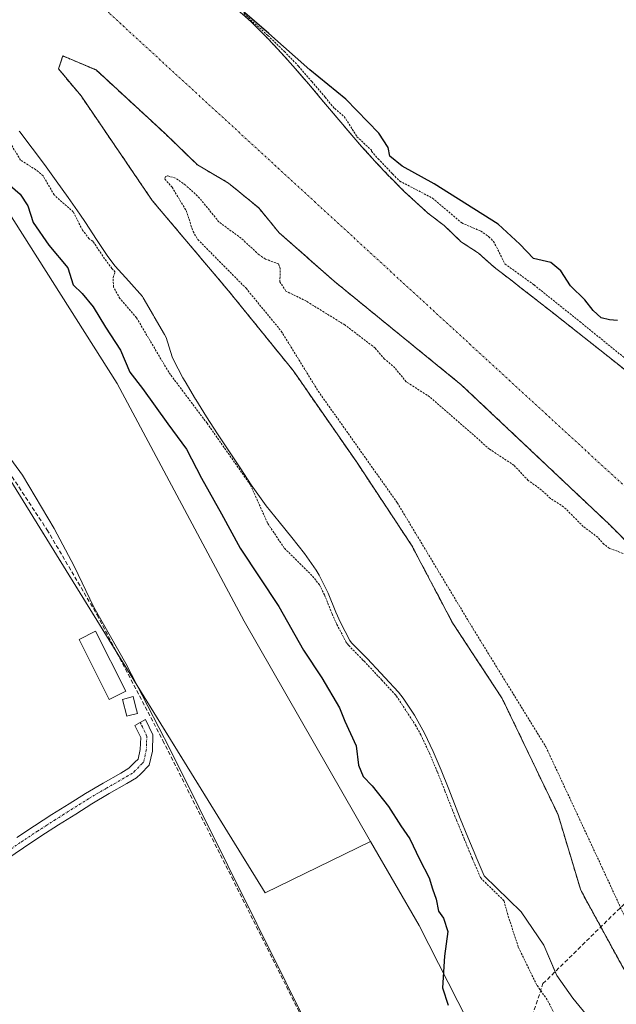
# Model space of a CAD drawing. Units: metres. Extents: x 631710 to 635188, y 4708860 to 4711239.
# Drawn here: x 633849 to 633995, y 4709882 to 4710124 of the extents above; entities that cross this region are included whole.
import ezdxf

# ---------------------------------------------------------------- set-up
doc = ezdxf.new("R2010")
doc.units = ezdxf.units.M
doc.header["$MEASUREMENT"] = 0
for name, pattern in [('TRAZO_Y_PUNTO', [1, 0.5, -0.25, 0, -0.25]), ('TRAZOS', [0.75, 0.5, -0.25]), ('TRAZOSX2', [1.5, 1, -0.5])]:
    doc.linetypes.add(name, pattern=pattern)
for name, color, linetype, lineweight in [('Arbolado forestal', 92, 'TRAZOS', 0), ('Arbolado forestal CxS', 92, 'Continuous', 0), ('Camino', 19, 'Continuous', 0), ('Camino Cxs', 19, 'Continuous', 0), ('Camino eje', 39, 'TRAZO_Y_PUNTO', 13), ('Corriente artificial lineal', 5, 'TRAZOSX2', 13), ('Corriente natural Cxs', 5, 'Continuous', 13), ('Corriente natural eje', 5, 'TRAZO_Y_PUNTO', 0), ('Corriente natural superficial', 5, 'Continuous', 13), ('Cultivos herbáceos CxS', 92, 'Continuous', 0), ('Curva de nivel auxiliar', 36, 'TRAZOS', 0), ('Curva de nivel maestra', 36, 'Continuous', 30), ('Edificación', 1, 'Continuous', 13), ('Edificación Cxs', 1, 'Continuous', 13), ('Edificación ligera', 1, 'Continuous', 0), ('Edificación ligera Cxs', 1, 'Continuous', 0), ('Espacio natural protegido', 2, 'Continuous', 13), ('Espacio natural protegido CxS', 2, 'Continuous', 0), ('Huerta', 92, 'Continuous', 0), ('Huerta CxS', 92, 'Continuous', 0), ('Isla', 19, 'TRAZOSX2', 0), ('Isla Cxs', 19, 'Continuous', 0), ('Matorral', 135, 'Continuous', 0), ('Matorral CxS', 135, 'Continuous', 0), ('Suelo desnudo', 252, 'Continuous', 0), ('Suelo desnudo CxS', 43, 'Continuous', 0)]:
    doc.layers.add(name, color=color, linetype=linetype, lineweight=lineweight)

# ---------------------------------------------------------------- blocks, each defined once
blk = doc.blocks.new('*U161')
at = {"layer": 'Arbolado forestal CxS', "color": 92, "linetype": 'Continuous', "lineweight": 0}
blk.add_polyline3d([(633998.57, 4709887.65, 372.32), (633986.4, 4709909.88, 372.57), (633980.84, 4709928.4, 372.81), (633967.09, 4709956.97, 372.86), (633954.92, 4709975.49, 372.68), (633944.86, 4709994.54, 372.69), (633931.37, 4710014.92, 374.05), (633915.76, 4710037.41, 372.35), (633899.88, 4710056.99, 372.29), (633881.1, 4710079.21, 372.27), (633863.63, 4710104.88, 372.22), (633858.08, 4710111.49, 372.22), (633859.14, 4710114.67, 372.23), (633867.34, 4710111.23, 372.23), (633884.27, 4710095.62, 372.23), (633892.21, 4710087.94, 372.24), (633899.88, 4710083.44, 372.24), (633907.29, 4710077.36, 372.23), (633912.32, 4710071.27, 372.24), (633925.81, 4710059.37, 372.24), (633957.03, 4710033.97, 372.31), (633993.54, 4709999.57, 372.42), (633999.89, 4709993.22, 372.48)], dxfattribs=at)
blk = doc.blocks.new('*U170')
at = {"layer": 'Suelo desnudo CxS', "color": 43, "linetype": 'Continuous', "lineweight": 0}
for points in [[(633901.81, 4710126.26, 373.96), (633905.53, 4710122.93, 374.31), (633906.06, 4710122.42, 374.35), (633909.59, 4710118.88, 373.82), (633913, 4710115.23, 373.84), (633916.32, 4710111.5, 373.62), (633919.59, 4710107.71, 373.33), (633922.82, 4710103.89, 372.68), (633926.05, 4710100.06, 372.51), (633928.34, 4710097.36, 372.52), (633929.29, 4710096.25, 372.56), (633932.57, 4710092.47, 372.51), (633935.91, 4710088.75, 372.81), (633939.35, 4710085.11, 372.97), (633939.5, 4710084.96, 372.94), (633943.04, 4710081.43, 372.57), (633946.7, 4710078.02, 372.25), (633948.85, 4710076.11, 372.28), (633952.81, 4710073.05, 372.36), (633953.1, 4710072.82, 372.37), (633956.68, 4710069.33, 372.4), (633956.89, 4710069.15, 372.4), (633961.08, 4710066.41, 372.31), (633961.32, 4710066.22, 372.31), (633965.05, 4710062.9, 372.53), (633965.57, 4710062.48, 372.54), (633969.54, 4710059.43, 372.56), (633971.48, 4710057.94, 372.45), (633975.29, 4710054.95, 372.48), (633975.41, 4710054.86, 372.47), (633979.35, 4710051.77, 372.65), (633983.28, 4710048.68, 372.9), (633987.21, 4710045.59, 373.01), (633991.13, 4710042.49, 372.99), (633995.05, 4710039.38, 372.79), (633998.96, 4710036.27, 372.87)], [(633992.69, 4709873.34, 372.25), (633984.48, 4709883.4, 372.3), (633980.51, 4709888.95, 372.42), (633977.34, 4709896.36, 372.41), (633971.78, 4709904.56, 372.57), (633962.69, 4709913.41, 372.73), (633960.7, 4709918, 372.79), (633960.6, 4709918.24, 372.8), (633958.69, 4709922.86, 372.92), (633956.8, 4709927.49, 372.82), (633955.79, 4709929.97, 372.74), (633953.96, 4709934.64, 372.73), (633952.1, 4709939.3, 372.57), (633950.15, 4709943.92, 372.5), (633948.01, 4709948.45, 372.48), (633945.6, 4709952.83, 372.5), (633942.81, 4709957.02, 372.51), (633941.65, 4709958.46, 372.55), (633938.26, 4709962.12, 372.54), (633937.32, 4709963.13, 372.48), (633933.9, 4709966.78, 372.52), (633933.61, 4709967.08, 372.52), (633930.1, 4709970.63, 372.58), (633929.69, 4709971.15, 372.58), (633927.37, 4709975.59, 372.55), (633926.23, 4709978.11, 372.47), (633924.36, 4709982.76, 372.51), (633922.16, 4709987.24, 372.48), (633921.42, 4709988.42, 372.47), (633918.56, 4709992.51, 372.45), (633915.46, 4709996.44, 372.45), (633912.27, 4710000.31, 372.48), (633909.15, 4710004.21, 372.46), (633906.22, 4710008.26, 372.7), (633905.47, 4710009.38, 372.85), (633902.69, 4710013.53, 373.38), (633899.93, 4710017.69, 373.61), (633897.18, 4710021.87, 373.39), (633894.47, 4710026.08, 372.83), (633891.81, 4710030.31, 372.33), (633891.74, 4710030.43, 372.32), (633889.18, 4710034.73, 372.35), (633888.67, 4710035.62, 372.34), (633886.36, 4710040.05, 372.27), (633886.04, 4710040.8, 372.3), (633884.53, 4710045.57, 372.29), (633884.12, 4710046.29, 372.29), (633881.62, 4710050.62, 372.4), (633881.41, 4710050.98, 372.42), (633878.9, 4710055.3, 372.37), (633878.69, 4710055.6, 372.36), (633875.34, 4710059.37, 372.36), (633872.02, 4710063.1, 372.66), (633870.22, 4710065.44, 372.77), (633867.46, 4710069.62, 372.9), (633864.73, 4710073.81, 372.65), (633863.33, 4710075.82, 372.6), (633860.45, 4710079.91, 372.44), (633857.55, 4710083.98, 372.26), (633854.62, 4710088.02, 372.29), (633851.63, 4710092.04, 372.23), (633848.59, 4710096.01, 372.27), (633848.45, 4710096.18, 372.27)], [(633999.89, 4709993.22, 372.48), (633993.54, 4709999.57, 372.42), (633957.03, 4710033.97, 372.31), (633925.81, 4710059.37, 372.24), (633912.32, 4710071.27, 372.24), (633907.29, 4710077.36, 372.23), (633899.88, 4710083.44, 372.24), (633892.21, 4710087.94, 372.24), (633884.27, 4710095.62, 372.23), (633867.34, 4710111.23, 372.23), (633859.14, 4710114.67, 372.23), (633858.08, 4710111.49, 372.22), (633863.63, 4710104.88, 372.22), (633881.1, 4710079.21, 372.27), (633899.88, 4710056.99, 372.29), (633915.76, 4710037.41, 372.35), (633931.37, 4710014.92, 374.05), (633944.86, 4709994.54, 372.69), (633954.92, 4709975.49, 372.68), (633967.09, 4709956.97, 372.86), (633980.84, 4709928.4, 372.81), (633986.4, 4709909.88, 372.57), (633998.57, 4709887.65, 372.32)]]:
    blk.add_polyline3d(points, dxfattribs=at)
blk = doc.blocks.new('*U173')
at = {"layer": 'Corriente natural Cxs', "color": 5, "linetype": 'Continuous', "lineweight": 13}
for points in [[(633992.69, 4709873.34, 372.25), (633984.48, 4709883.4, 372.3), (633980.51, 4709888.95, 372.42), (633977.34, 4709896.36, 372.41), (633971.78, 4709904.56, 372.57), (633962.69, 4709913.41, 372.73), (633960.7, 4709918, 372.79), (633960.6, 4709918.24, 372.8), (633958.69, 4709922.86, 372.92), (633956.8, 4709927.49, 372.82), (633955.79, 4709929.97, 372.74), (633953.96, 4709934.64, 372.73), (633952.1, 4709939.3, 372.57), (633950.15, 4709943.92, 372.5), (633948.01, 4709948.45, 372.48), (633945.6, 4709952.83, 372.5), (633942.81, 4709957.02, 372.51), (633941.65, 4709958.46, 372.55), (633938.26, 4709962.12, 372.54), (633937.32, 4709963.13, 372.48), (633933.9, 4709966.78, 372.52), (633933.61, 4709967.08, 372.52), (633930.1, 4709970.63, 372.58), (633929.69, 4709971.15, 372.58), (633927.37, 4709975.59, 372.55), (633926.23, 4709978.11, 372.47), (633924.36, 4709982.76, 372.51), (633922.16, 4709987.24, 372.48), (633921.42, 4709988.42, 372.47), (633918.56, 4709992.51, 372.45), (633915.46, 4709996.44, 372.45), (633912.27, 4710000.31, 372.48), (633909.15, 4710004.21, 372.46), (633906.22, 4710008.26, 372.7), (633905.47, 4710009.38, 372.85), (633902.69, 4710013.53, 373.38), (633899.93, 4710017.69, 373.61), (633897.18, 4710021.87, 373.39), (633894.47, 4710026.08, 372.83), (633891.81, 4710030.31, 372.33), (633891.74, 4710030.43, 372.32), (633889.18, 4710034.73, 372.35), (633888.67, 4710035.62, 372.34), (633886.36, 4710040.05, 372.27), (633886.04, 4710040.8, 372.3), (633884.53, 4710045.57, 372.29), (633884.12, 4710046.29, 372.29), (633881.62, 4710050.62, 372.4), (633881.41, 4710050.98, 372.42), (633878.9, 4710055.3, 372.37), (633878.69, 4710055.6, 372.36), (633875.34, 4710059.37, 372.36), (633872.02, 4710063.1, 372.66), (633870.22, 4710065.44, 372.77), (633867.46, 4710069.62, 372.9), (633864.73, 4710073.81, 372.65), (633863.33, 4710075.82, 372.6), (633860.45, 4710079.91, 372.44), (633857.55, 4710083.98, 372.26), (633854.62, 4710088.02, 372.29), (633851.63, 4710092.04, 372.23), (633848.59, 4710096.01, 372.27), (633848.45, 4710096.18, 372.27)], [(633901.81, 4710126.26, 373.96), (633905.53, 4710122.93, 374.31), (633906.06, 4710122.42, 374.35), (633909.59, 4710118.88, 373.82), (633913, 4710115.23, 373.84), (633916.32, 4710111.5, 373.62), (633919.59, 4710107.71, 373.33), (633922.82, 4710103.89, 372.68), (633926.05, 4710100.06, 372.51), (633929.29, 4710096.25, 372.56), (633932.57, 4710092.47, 372.51), (633935.91, 4710088.75, 372.81), (633939.35, 4710085.11, 372.97), (633939.5, 4710084.96, 372.94), (633943.04, 4710081.43, 372.57), (633946.7, 4710078.02, 372.25), (633948.85, 4710076.11, 372.28), (633952.81, 4710073.05, 372.36), (633953.1, 4710072.82, 372.37), (633956.68, 4710069.33, 372.4), (633956.89, 4710069.15, 372.4), (633961.08, 4710066.41, 372.31), (633961.32, 4710066.22, 372.31), (633965.05, 4710062.9, 372.53), (633965.57, 4710062.48, 372.54), (633969.54, 4710059.43, 372.56), (633971.48, 4710057.94, 372.45), (633975.41, 4710054.86, 372.47), (633979.35, 4710051.77, 372.65), (633983.28, 4710048.68, 372.9), (633987.21, 4710045.59, 373.01), (633991.13, 4710042.49, 372.99), (633995.05, 4710039.38, 372.79), (633998.96, 4710036.27, 372.87)], [(633999.89, 4709993.22, 372.48), (633993.54, 4709999.57, 372.42), (633957.03, 4710033.97, 372.31), (633925.81, 4710059.37, 372.24), (633912.32, 4710071.27, 372.24), (633907.29, 4710077.36, 372.23), (633899.88, 4710083.44, 372.24), (633892.21, 4710087.94, 372.24), (633884.27, 4710095.62, 372.23), (633867.34, 4710111.23, 372.23), (633859.14, 4710114.67, 372.23), (633858.08, 4710111.49, 372.22), (633863.63, 4710104.88, 372.22), (633881.1, 4710079.21, 372.27), (633899.88, 4710056.99, 372.29), (633915.76, 4710037.41, 372.35), (633931.37, 4710014.92, 374.05), (633944.86, 4709994.54, 372.69), (633954.92, 4709975.49, 372.68), (633967.09, 4709956.97, 372.86), (633980.84, 4709928.4, 372.81), (633986.4, 4709909.88, 372.57), (633998.57, 4709887.65, 372.32)]]:
    blk.add_polyline3d(points, dxfattribs=at)

msp = doc.modelspace()

# ---------------------------------------------------------------- linework, layer by layer
at = {"layer": 'Arbolado forestal', "color": 92, "linetype": 'TRAZOS', "lineweight": 0}
for points in [[(633998.96, 4710036.27, 372.87), (633995.05, 4710039.38, 372.79), (633991.13, 4710042.49, 372.99), (633987.21, 4710045.59, 373.01), (633983.28, 4710048.68, 372.9), (633979.35, 4710051.77, 372.65), (633975.41, 4710054.86, 372.47), (633975.29, 4710054.95, 372.48), (633971.48, 4710057.94, 372.45), (633969.54, 4710059.43, 372.56), (633965.57, 4710062.48, 372.54), (633965.05, 4710062.9, 372.53), (633961.32, 4710066.22, 372.31), (633961.08, 4710066.41, 372.31), (633956.89, 4710069.15, 372.4), (633956.68, 4710069.33, 372.4), (633953.1, 4710072.82, 372.37), (633952.81, 4710073.05, 372.36), (633948.85, 4710076.11, 372.28), (633946.7, 4710078.02, 372.25), (633943.04, 4710081.43, 372.57), (633939.5, 4710084.96, 372.94), (633939.35, 4710085.11, 372.97), (633935.91, 4710088.75, 372.81), (633932.57, 4710092.47, 372.51), (633929.29, 4710096.25, 372.56), (633928.34, 4710097.36, 372.52), (633926.05, 4710100.06, 372.51), (633922.82, 4710103.89, 372.68), (633919.59, 4710107.71, 373.33), (633916.32, 4710111.5, 373.62), (633913, 4710115.23, 373.84), (633909.59, 4710118.88, 373.82), (633906.06, 4710122.42, 374.35), (633905.53, 4710122.93, 374.31), (633901.81, 4710126.26, 373.96)], [(633998.57, 4709887.65, 372.32), (633991.34, 4709900.85, 372.38), (633986.4, 4709909.88, 372.57), (633980.84, 4709928.4, 372.81), (633967.09, 4709956.97, 372.86), (633954.92, 4709975.49, 372.68), (633944.86, 4709994.54, 372.69), (633931.37, 4710014.92, 374.05), (633915.76, 4710037.41, 372.35), (633899.88, 4710056.99, 372.29), (633881.1, 4710079.21, 372.27), (633863.63, 4710104.88, 372.22), (633858.08, 4710111.49, 372.22), (633859.14, 4710114.67, 372.23), (633867.34, 4710111.23, 372.23), (633884.27, 4710095.62, 372.23), (633892.21, 4710087.94, 372.24), (633899.88, 4710083.44, 372.24), (633907.29, 4710077.36, 372.23), (633912.32, 4710071.27, 372.24), (633925.81, 4710059.37, 372.24), (633957.03, 4710033.97, 372.31), (633993.54, 4709999.57, 372.42), (633999.89, 4709993.22, 372.48)]]:
    msp.add_polyline3d(points, dxfattribs=at)
at = {"layer": 'Arbolado forestal CxS', "color": 92, "linetype": 'Continuous', "lineweight": 0}
msp.add_polyline3d([(633998.96, 4710036.27, 372.87), (633995.05, 4710039.38, 372.79), (633991.13, 4710042.49, 372.99), (633987.21, 4710045.59, 373.01), (633983.28, 4710048.68, 372.9), (633979.35, 4710051.77, 372.65), (633975.41, 4710054.86, 372.47), (633975.29, 4710054.95, 372.48), (633971.48, 4710057.94, 372.45), (633969.54, 4710059.43, 372.56), (633965.57, 4710062.48, 372.54), (633965.05, 4710062.9, 372.53), (633961.32, 4710066.22, 372.31), (633961.08, 4710066.41, 372.31), (633956.89, 4710069.15, 372.4), (633956.68, 4710069.33, 372.4), (633953.1, 4710072.82, 372.37), (633952.81, 4710073.05, 372.36), (633948.85, 4710076.11, 372.28), (633946.7, 4710078.02, 372.25), (633943.04, 4710081.43, 372.57), (633939.5, 4710084.96, 372.94), (633939.35, 4710085.11, 372.97), (633935.91, 4710088.75, 372.81), (633932.57, 4710092.47, 372.51), (633929.29, 4710096.25, 372.56), (633928.34, 4710097.36, 372.52), (633926.05, 4710100.06, 372.51), (633922.82, 4710103.89, 372.68), (633919.59, 4710107.71, 373.33), (633916.32, 4710111.5, 373.62), (633913, 4710115.23, 373.84), (633909.59, 4710118.88, 373.82), (633906.06, 4710122.42, 374.35), (633905.53, 4710122.93, 374.31), (633901.81, 4710126.26, 373.96)], dxfattribs=at)
at = {"layer": 'Camino', "color": 19, "linetype": 'Continuous', "lineweight": 0}
msp.add_polyline3d([(633847.84, 4709922.79, 377.94), (633852.16, 4709925.66, 377.97), (633856.48, 4709928.43, 378.07), (633860.71, 4709931.1, 377.99), (633864.72, 4709933.61, 378.01), (633869.04, 4709936.17, 377.98), (633873.39, 4709938.64, 377.98), (633875.38, 4709939.82, 377.99), (633876.82, 4709941.27, 377.98), (633877.63, 4709942.07, 377.99), (633878.18, 4709944.43, 377.99), (633878.28, 4709947.38, 377.95), (633876.83, 4709950.34, 377.9), (633879.47, 4709951.77, 377.9), (633881.3, 4709948.02, 378.02), (633881.16, 4709944.03, 378.12), (633880.37, 4709940.55, 378.04), (633878.29, 4709938.46, 378.02), (633877.24, 4709937.42, 378.02), (633874.89, 4709936.04, 378), (633870.54, 4709933.57, 378.03), (633866.28, 4709931.05, 378.02), (633862.31, 4709928.56, 378.01), (633858.1, 4709925.89, 377.98), (633853.76, 4709923.12, 377.99), (633849.52, 4709920.31, 377.95), (633845.39, 4709917.49, 377.93)], dxfattribs=at)
at = {"layer": 'Camino Cxs', "color": 19, "linetype": 'Continuous', "lineweight": 0}
msp.add_polyline3d([(633847.84, 4709922.79, 377.94), (633852.16, 4709925.66, 377.97), (633856.48, 4709928.43, 378.07), (633860.71, 4709931.1, 377.99), (633864.72, 4709933.61, 378.01), (633869.04, 4709936.17, 377.98), (633873.39, 4709938.64, 377.98), (633875.38, 4709939.82, 377.99), (633876.82, 4709941.27, 377.98), (633877.63, 4709942.07, 377.99), (633878.18, 4709944.43, 377.99), (633878.28, 4709947.38, 377.95), (633876.83, 4709950.34, 377.9), (633879.47, 4709951.77, 377.9), (633881.3, 4709948.02, 378.02), (633881.16, 4709944.03, 378.12), (633880.37, 4709940.55, 378.04), (633878.29, 4709938.46, 378.02), (633877.24, 4709937.42, 378.02), (633874.89, 4709936.04, 378), (633870.54, 4709933.57, 378.03), (633866.28, 4709931.05, 378.02), (633862.31, 4709928.56, 378.01), (633858.1, 4709925.89, 377.98), (633853.76, 4709923.12, 377.99), (633849.52, 4709920.31, 377.95), (633845.39, 4709917.49, 377.93)], dxfattribs=at)
at = {"layer": 'Camino eje', "color": 39, "linetype": 'TRAZO_Y_PUNTO', "lineweight": 13}
msp.add_polyline3d([(633878.15, 4709951.05, 377.91), (633878.56, 4709950.22, 377.92), (633879.79, 4709947.7, 377.99), (633879.72, 4709945.71, 378.02), (633879.67, 4709944.23, 378.05), (633879.4, 4709943.05, 378.05), (633879, 4709941.31, 378.03), (633878.6, 4709940.91, 378.02), (633876.84, 4709939.14, 378.02), (633876.31, 4709938.62, 378.03), (633875.14, 4709937.93, 378.01), (633874.14, 4709937.34, 378), (633869.79, 4709934.87, 378), (633865.5, 4709932.33, 378.02), (633863.5, 4709931.08, 378), (633861.51, 4709929.83, 378), (633859.41, 4709928.5, 378.04), (633857.29, 4709927.16, 378.02), (633855.19, 4709925.81, 377.98), (633852.96, 4709924.39, 378), (633848.68, 4709921.55, 377.96), (633844.55, 4709918.73, 377.92)], dxfattribs=at)
at = {"layer": 'Corriente artificial lineal', "color": 5, "linetype": 'TRAZOSX2', "lineweight": 13}
for points in [[(633845.86, 4710012.62, 377.93), (633855.26, 4709998.38, 377.85), (633867.57, 4709977.48, 377.92), (633883.71, 4709946.65, 377.93), (633900.64, 4709913.05, 377.95), (633919.03, 4709876.4, 378.12), (633937.15, 4709840.02, 378.2), (633945.88, 4709821.64, 378.61), (633946.86, 4709820.02, 378.79)], [(633951.16, 4709812.84, 377.32), (633961.81, 4709840.6, 377.56), (633977.13, 4709886.93, 372.57), (634052.82, 4709961.08, 372.75)]]:
    msp.add_polyline3d(points, dxfattribs=at)
at = {"layer": 'Corriente natural eje', "color": 5, "linetype": 'TRAZO_Y_PUNTO', "lineweight": 0}
msp.add_polyline3d([(633628, 4710343.97, 372.42), (633802.41, 4710213.71, 372.19), (633870.66, 4710125.08, 372.23), (633999.01, 4710007.38, 372.42), (634035.38, 4709975.74, 372.75), (634052.82, 4709961.08, 372.75)], dxfattribs=at)
at = {"layer": 'Corriente natural superficial', "color": 5, "linetype": 'Continuous', "lineweight": 13}
for points in [[(633901.81, 4710126.26, 373.96), (633905.53, 4710122.93, 374.31), (633906.06, 4710122.42, 374.35), (633909.59, 4710118.88, 373.82), (633913, 4710115.23, 373.84), (633916.32, 4710111.5, 373.62), (633919.59, 4710107.71, 373.33), (633922.82, 4710103.89, 372.68), (633926.05, 4710100.06, 372.51), (633929.29, 4710096.25, 372.56), (633932.57, 4710092.47, 372.51), (633935.91, 4710088.75, 372.81), (633939.35, 4710085.11, 372.97), (633939.5, 4710084.96, 372.94), (633943.04, 4710081.43, 372.57), (633946.7, 4710078.02, 372.25), (633948.85, 4710076.11, 372.28), (633952.81, 4710073.05, 372.36), (633953.1, 4710072.82, 372.37), (633956.68, 4710069.33, 372.4), (633956.89, 4710069.15, 372.4), (633961.08, 4710066.41, 372.31), (633961.32, 4710066.22, 372.31), (633965.05, 4710062.9, 372.53), (633965.57, 4710062.48, 372.54), (633969.54, 4710059.43, 372.56), (633971.48, 4710057.94, 372.45), (633975.41, 4710054.86, 372.47), (633979.35, 4710051.77, 372.65), (633983.28, 4710048.68, 372.9), (633987.21, 4710045.59, 373.01), (633991.13, 4710042.49, 372.99), (633995.05, 4710039.38, 372.79), (633998.96, 4710036.27, 372.87)], [(633998.57, 4709887.65, 372.32), (633986.4, 4709909.88, 372.57), (633980.84, 4709928.4, 372.81), (633967.09, 4709956.97, 372.86), (633954.92, 4709975.49, 372.68), (633944.86, 4709994.54, 372.69), (633931.37, 4710014.92, 374.05), (633915.76, 4710037.41, 372.35), (633899.88, 4710056.99, 372.29), (633881.1, 4710079.21, 372.27), (633863.63, 4710104.88, 372.22), (633858.08, 4710111.49, 372.22), (633859.14, 4710114.67, 372.23), (633867.34, 4710111.23, 372.23), (633884.27, 4710095.62, 372.23), (633892.21, 4710087.94, 372.24), (633899.88, 4710083.44, 372.24), (633907.29, 4710077.36, 372.23), (633912.32, 4710071.27, 372.24), (633925.81, 4710059.37, 372.24), (633957.03, 4710033.97, 372.31), (633993.54, 4709999.57, 372.42), (633999.89, 4709993.22, 372.48)], [(633992.68, 4709873.34, 372.25), (633984.48, 4709883.4, 372.3), (633980.51, 4709888.95, 372.42), (633977.34, 4709896.36, 372.41), (633971.78, 4709904.56, 372.57), (633962.69, 4709913.41, 372.73), (633960.7, 4709918, 372.79), (633960.6, 4709918.24, 372.8), (633958.69, 4709922.86, 372.92), (633956.8, 4709927.49, 372.82), (633955.79, 4709929.97, 372.74), (633953.96, 4709934.64, 372.73), (633952.1, 4709939.3, 372.57), (633950.15, 4709943.92, 372.5), (633948.01, 4709948.45, 372.48), (633945.6, 4709952.83, 372.5), (633942.81, 4709957.02, 372.51), (633941.65, 4709958.46, 372.55), (633938.26, 4709962.12, 372.54), (633937.32, 4709963.13, 372.48), (633933.9, 4709966.78, 372.52), (633933.61, 4709967.08, 372.52), (633930.1, 4709970.63, 372.58), (633929.69, 4709971.15, 372.58), (633927.37, 4709975.59, 372.55), (633926.23, 4709978.11, 372.47), (633924.36, 4709982.76, 372.51), (633922.16, 4709987.24, 372.48), (633921.42, 4709988.42, 372.47), (633918.56, 4709992.51, 372.45), (633915.46, 4709996.44, 372.45), (633912.27, 4710000.31, 372.48), (633909.15, 4710004.21, 372.46), (633906.22, 4710008.26, 372.7), (633905.47, 4710009.38, 372.85), (633902.69, 4710013.53, 373.38), (633899.93, 4710017.69, 373.61), (633897.18, 4710021.87, 373.39), (633894.47, 4710026.08, 372.83), (633891.81, 4710030.31, 372.33), (633891.74, 4710030.43, 372.32), (633889.18, 4710034.73, 372.35), (633888.67, 4710035.62, 372.34), (633886.36, 4710040.05, 372.27), (633886.04, 4710040.8, 372.3), (633884.53, 4710045.57, 372.29), (633884.12, 4710046.29, 372.29), (633881.62, 4710050.62, 372.4), (633881.41, 4710050.98, 372.42), (633878.9, 4710055.3, 372.37), (633878.69, 4710055.6, 372.36), (633875.34, 4710059.37, 372.36), (633872.02, 4710063.1, 372.66), (633870.22, 4710065.44, 372.77), (633867.46, 4710069.62, 372.9), (633864.73, 4710073.81, 372.65), (633863.33, 4710075.82, 372.6), (633860.45, 4710079.91, 372.44), (633857.55, 4710083.98, 372.26), (633854.62, 4710088.02, 372.29), (633851.63, 4710092.04, 372.23), (633848.59, 4710096.01, 372.27), (633848.45, 4710096.18, 372.27)]]:
    msp.add_polyline3d(points, dxfattribs=at)
at = {"layer": 'Cultivos herbáceos CxS', "color": 92, "linetype": 'Continuous', "lineweight": 0}
msp.add_polyline3d([(633934.79, 4709921.86, 377.1), (633908.89, 4709909.26, 377.86), (633845.34, 4710012.06, 377.93), (633810.76, 4710067.2, 377.66), (633769.64, 4710105.51, 377.57), (633758.43, 4710116.73, 377.59), (633755.58, 4710123.36, 377.17), (633754.13, 4710122.04, 377.39), (633700.88, 4710170.88, 377.02), (633649.12, 4710224.15, 376.98), (633660.95, 4710247.83, 376.26), (633671.01, 4710263.64, 376.11), (633723.04, 4710216.1, 376.15), (633765.05, 4710178.08, 376.57), (633795.81, 4710153.56, 375.01), (633826.09, 4710107.15, 376.66), (633841.2, 4710083.43, 376.6), (633872.51, 4710034.29, 376.65), (633903.69, 4709975.88, 377.5), (633934.79, 4709921.86, 377.1)], close=True, dxfattribs=at)
for points in [[(633671.01, 4710263.64, 376.11), (633660.95, 4710247.83, 376.26), (633649.12, 4710224.15, 376.98), (633700.88, 4710170.88, 377.02), (633754.13, 4710122.04, 377.39), (633755.58, 4710123.36, 377.17), (633758.41, 4710116.76, 377.59), (633758.42, 4710116.73, 377.59), (633769.64, 4710105.51, 377.57), (633776.59, 4710099.04, 377.65), (633810.76, 4710067.2, 377.66), (633833.22, 4710031.39, 377.94), (633843.63, 4710014.79, 377.93), (633844.43, 4710013.51, 377.93), (633845.23, 4710012.24, 377.93), (633845.34, 4710012.06, 377.93), (633872.29, 4709968.46, 377.9), (633908.88, 4709909.26, 377.86), (633934.79, 4709921.86, 377.1)], [(633671.01, 4710263.64, 376.11), (633723.04, 4710216.1, 376.15), (633765.05, 4710178.08, 376.57), (633795.81, 4710153.56, 375.01), (633826.08, 4710107.15, 376.66), (633841.2, 4710083.43, 376.6), (633872.51, 4710034.29, 376.65), (633903.69, 4709975.88, 377.5), (633934.79, 4709921.86, 377.1)]]:
    msp.add_polyline3d(points, dxfattribs=at)
at = {"layer": 'Curva de nivel auxiliar', "color": 36, "linetype": 'TRAZOS', "lineweight": 0}
for points in [[(633903.6, 4710125.09, 372.5), (633909.56, 4710119.67, 372.5), (633913.59, 4710115.76, 372.5), (633917.07, 4710112.17, 372.5), (633917.07, 4710112.16, 372.5), (633917.08, 4710112.15, 372.5), (633920.35, 4710108.36, 372.5), (633920.35, 4710108.36, 372.5), (633923.58, 4710104.54, 372.5), (633925.9, 4710101.79, 372.5), (633925.96, 4710101.76, 372.5), (633928.28, 4710099.83, 372.5), (633931.43, 4710094.85, 372.5), (633934.97, 4710091.53, 372.5), (633935, 4710091.26, 372.5), (633936.65, 4710089.43, 372.5), (633940.07, 4710085.81, 372.5), (633940.21, 4710085.67, 372.5), (633941.93, 4710083.95, 372.5), (633949.98, 4710079.77, 372.5), (633957.16, 4710073.67, 372.5), (633961.83, 4710071.68, 372.5), (633963.84, 4710070.27, 372.5), (633964.96, 4710069.13, 372.5), (633965.7, 4710067.77, 372.5), (633967.79, 4710063.62, 372.5), (633974.93, 4710058.46, 372.5), (633986.18, 4710049.46, 372.5), (633997.42, 4710040.33, 372.5)], [(633985.69, 4709868.26, 372.5), (633978.16, 4709882.97, 372.5), (633975.62, 4709886.58, 372.5), (633971.07, 4709895.89, 372.5), (633968.46, 4709903.89, 372.5), (633967.55, 4709907.29, 372.5), (633961.99, 4709912.69, 372.5), (633961.91, 4709912.79, 372.5), (633961.83, 4709912.9, 372.5), (633961.77, 4709913.01, 372.5), (633959.78, 4709917.6, 372.5), (633959.78, 4709917.62, 372.5), (633959.68, 4709917.86, 372.5), (633957.77, 4709922.48, 372.5), (633955.9, 4709927.06, 372.5), (633955.87, 4709927.11, 372.5), (633955.86, 4709927.14, 372.5), (633954.86, 4709929.59, 372.5), (633954.86, 4709929.61, 372.5), (633953.03, 4709934.27, 372.5), (633951.17, 4709938.92, 372.5), (633949.24, 4709943.51, 372.5), (633947.12, 4709948, 372.5), (633945.89, 4709950.23, 372.5), (633941.11, 4709957.53, 372.5), (633940.89, 4709957.81, 372.5), (633937.53, 4709961.44, 372.5), (633936.59, 4709962.45, 372.5), (633933.18, 4709966.09, 372.5), (633932.89, 4709966.38, 372.5), (633929.39, 4709969.93, 372.5), (633929.35, 4709969.97, 372.5), (633929.31, 4709970.01, 372.5), (633928.9, 4709970.53, 372.5), (633928.85, 4709970.61, 372.5), (633928.8, 4709970.69, 372.5), (633926.48, 4709975.13, 372.5), (633926.47, 4709975.16, 372.5), (633926.46, 4709975.18, 372.5), (633925.32, 4709977.7, 372.5), (633925.3, 4709977.74, 372.5), (633923.45, 4709982.35, 372.5), (633922.23, 4709984.82, 372.5), (633920.34, 4709987.13, 372.5), (633913.54, 4709993.87, 372.5), (633909.45, 4710000.01, 372.5), (633905.25, 4710009.36, 372.5), (633894.59, 4710024.49, 372.5), (633885.17, 4710037.02, 372.5), (633877.25, 4710050.41, 372.5), (633873.2, 4710055.14, 372.5), (633871.61, 4710057.92, 372.5), (633871.51, 4710060.28, 372.5), (633872, 4710061.61, 372.5), (633871.27, 4710062.44, 372.5), (633871.27, 4710062.44, 372.5), (633871.23, 4710062.49, 372.5), (633869.43, 4710064.83, 372.5), (633869.41, 4710064.85, 372.5), (633869.39, 4710064.89, 372.5), (633866.63, 4710069.07, 372.5), (633866.62, 4710069.07, 372.5), (633866.53, 4710069.22, 372.5), (633865.61, 4710069.79, 372.5), (633864.02, 4710071.88, 372.5), (633861.71, 4710076.38, 372.5), (633857.01, 4710080.57, 372.5), (633854.3, 4710085.23, 372.5), (633852.53, 4710086.74, 372.5), (633848.78, 4710089.07, 372.5), (633846.28, 4710093.23, 372.5)], [(633996.81, 4709992.54, 372.5), (633993.46, 4709993.79, 372.5), (633992.11, 4709994.79, 372.5), (633990.59, 4709996.52, 372.5), (633987.02, 4709999.16, 372.5), (633982.21, 4710004, 372.5), (633978.96, 4710006.05, 372.5), (633976.8, 4710008.1, 372.5), (633973.48, 4710010.47, 372.5), (633970, 4710014.19, 372.5), (633963.97, 4710018.17, 372.5), (633949.28, 4710031.01, 372.5), (633943.53, 4710034.65, 372.5), (633940.74, 4710038.09, 372.5), (633938.22, 4710040.27, 372.5), (633935.88, 4710042.98, 372.5), (633928.46, 4710048.63, 372.5), (633918.99, 4710054.46, 372.5), (633913.97, 4710056.96, 372.5), (633912.49, 4710059.24, 372.5), (633912.57, 4710062.48, 372.5), (633912.16, 4710063.61, 372.5), (633908.96, 4710064.82, 372.5), (633907.37, 4710065.86, 372.5), (633902.97, 4710069.92, 372.5), (633897.51, 4710073.91, 372.5), (633892.77, 4710079.77, 372.5), (633889.32, 4710082.97, 372.5), (633886.84, 4710084.67, 372.5), (633884.9, 4710085.26, 372.5), (633884.35, 4710085.08, 372.5), (633884.2, 4710084.43, 372.5), (633886, 4710082.46, 372.5), (633889.45, 4710076.7, 372.5), (633891.16, 4710071.6, 372.5), (633892.33, 4710069.6, 372.5), (633904.17, 4710057.63, 372.5), (633912.84, 4710047.08, 372.5), (633921.92, 4710032.36, 372.5), (633941.34, 4710004.95, 372.5), (633959.99, 4709974, 372.5), (633977.85, 4709945.03, 372.5), (633991.74, 4709915.26, 372.5), (634008.01, 4709879.94, 372.5)]]:
    msp.add_polyline3d(points, dxfattribs=at)
at = {"layer": 'Curva de nivel maestra', "color": 36, "linetype": 'Continuous', "lineweight": 30}
for points in [[(633995.4, 4710049.75, 375), (633993.5, 4710049.91, 375), (633991.4, 4710050.42, 375), (633989.45, 4710052.22, 375), (633987.42, 4710054.82, 375), (633983.91, 4710058.22, 375), (633981.55, 4710061.95, 375), (633979.04, 4710063.98, 375), (633974.83, 4710064.96, 375), (633971.42, 4710068.47, 375), (633966.14, 4710073.34, 375), (633950.38, 4710083.3, 375), (633942.5, 4710087.65, 375), (633939.53, 4710090.08, 375), (633939.06, 4710092.22, 375), (633936.78, 4710095.72, 375), (633928.72, 4710104.03, 375), (633919.84, 4710111.3, 375), (633909.73, 4710120.15, 375), (633903.32, 4710125.77, 375)], [(633844.39, 4710084.41, 375), (633848.71, 4710080.71, 375), (633850.56, 4710077.9, 375), (633851.86, 4710073.78, 375), (633855.72, 4710068.2, 375), (633860.42, 4710062.67, 375), (633861.69, 4710058.5, 375), (633863.89, 4710056.34, 375), (633866.63, 4710053.07, 375), (633869.61, 4710048.06, 375), (633873.29, 4710042.41, 375), (633875.59, 4710037.04, 375), (633878.75, 4710033.04, 375), (633884.92, 4710024.38, 375), (633889.5, 4710018.11, 375), (633893.2, 4710010.98, 375), (633898.13, 4710002.25, 375), (633902.73, 4709993.84, 375), (633912.21, 4709979.53, 375), (633918.28, 4709968.79, 375), (633922.82, 4709962.04, 375), (633927.1, 4709954.6, 375), (633928.45, 4709951.34, 375), (633931.22, 4709945.27, 375), (633931.83, 4709940.6, 375), (633932.92, 4709937.82, 375), (633935.14, 4709935.48, 375), (633939.16, 4709930.39, 375), (633942.2, 4709925.63, 375), (633944.38, 4709922.47, 375), (633946.76, 4709917.52, 375), (633949.17, 4709912.87, 375), (633950.01, 4709910.21, 375), (633950.92, 4709907.66, 375), (633951.46, 4709904.7, 375), (633952.66, 4709902.99, 375), (633953.77, 4709899.77, 375), (633952.96, 4709893.67, 375), (633952.46, 4709885.92, 375), (633953.81, 4709881.67, 375)]]:
    msp.add_polyline3d(points, dxfattribs=at)
at = {"layer": 'Edificación', "color": 1, "linetype": 'Continuous', "lineweight": 13}
msp.add_polyline3d([(633875.14, 4709952.67, 379.21), (633874.87, 4709952.59, 378.9), (633873.82, 4709956.68, 379.25), (633876.44, 4709957.38, 378.55), (633877.05, 4709955.05, 379.12), (633877.51, 4709953.28, 379.25), (633875.14, 4709952.67, 379.21)], dxfattribs=at)
at = {"layer": 'Edificación Cxs', "color": 1, "linetype": 'Continuous', "lineweight": 13}
msp.add_polyline3d([(633875.14, 4709952.67, 379.21), (633874.87, 4709952.59, 378.9), (633873.82, 4709956.68, 379.25), (633876.44, 4709957.38, 378.55), (633877.05, 4709955.05, 379.12), (633877.51, 4709953.28, 379.25), (633875.14, 4709952.67, 379.21)], close=True, dxfattribs=at)
at = {"layer": 'Edificación ligera', "color": 1, "linetype": 'Continuous', "lineweight": 0}
msp.add_polyline3d([(633874.6, 4709958.72, 378.01), (633870.57, 4709956.69, 378.23), (633863.15, 4709971.38, 377.95), (633867.17, 4709973.42, 378.61), (633874.6, 4709958.72, 378.01)], dxfattribs=at)
at = {"layer": 'Edificación ligera Cxs', "color": 1, "linetype": 'Continuous', "lineweight": 0}
msp.add_polyline3d([(633874.6, 4709958.72, 378.01), (633870.57, 4709956.69, 378.23), (633863.15, 4709971.38, 377.95), (633867.17, 4709973.42, 378.61), (633874.6, 4709958.72, 378.01)], close=True, dxfattribs=at)
at = {"layer": 'Espacio natural protegido', "color": 2, "linetype": 'Continuous', "lineweight": 13}
msp.add_polyline3d([(633921.08, 4709873.01, 378.15), (633885.48, 4709944.57, 377.87), (633874.61, 4709965.49, 377.8), (633866.81, 4709979.33, 377.94), (633861.92, 4709989.44, 377.87), (633857.01, 4709998.64, 377.81), (633849.27, 4710011.74, 377.81), (633840.31, 4710023.86, 377.76)], dxfattribs=at)
at = {"layer": 'Espacio natural protegido CxS', "color": 2, "linetype": 'Continuous', "lineweight": 0}
msp.add_polyline3d([(633921.08, 4709873.01, 378.15), (633885.48, 4709944.57, 377.87), (633874.61, 4709965.49, 377.8), (633866.81, 4709979.33, 377.94), (633861.92, 4709989.44, 377.87), (633857.01, 4709998.64, 377.81), (633849.27, 4710011.74, 377.81), (633840.31, 4710023.86, 377.76)], dxfattribs=at)
msp.add_polyline3d([(633921.08, 4709873.01, 378.15), (633885.48, 4709944.57, 377.87), (633874.61, 4709965.49, 377.8), (633866.81, 4709979.33, 377.94), (633861.92, 4709989.44, 377.87), (633857.01, 4709998.64, 377.81), (633849.27, 4710011.74, 377.81), (633840.31, 4710023.86, 377.76)], dxfattribs=at)
at = {"layer": 'Huerta', "color": 92, "linetype": 'Continuous', "lineweight": 0}
for points in [[(633671.01, 4710263.64, 376.11), (633660.95, 4710247.83, 376.26), (633649.12, 4710224.15, 376.98), (633700.88, 4710170.88, 377.02), (633754.13, 4710122.04, 377.39), (633755.58, 4710123.36, 377.17), (633758.41, 4710116.76, 377.59), (633758.42, 4710116.73, 377.59), (633769.64, 4710105.51, 377.57), (633776.59, 4710099.04, 377.65), (633810.76, 4710067.2, 377.66), (633833.22, 4710031.39, 377.94), (633843.63, 4710014.79, 377.93), (633844.43, 4710013.51, 377.93), (633845.23, 4710012.24, 377.93), (633845.34, 4710012.06, 377.93), (633872.29, 4709968.46, 377.9), (633908.88, 4709909.26, 377.86), (633934.79, 4709921.86, 377.1)], [(634040.63, 4709717.64, 379.16), (634037.67, 4709727.16, 378.45), (634017.55, 4709773.75, 377.14), (633980.63, 4709823.94, 377.78), (633967.48, 4709857.76, 374.34), (633963.31, 4709868.52, 373.88), (633946.68, 4709901.2, 376.6), (633934.79, 4709921.86, 377.1)]]:
    msp.add_polyline3d(points, dxfattribs=at)
at = {"layer": 'Huerta CxS', "color": 92, "linetype": 'Continuous', "lineweight": 0}
msp.add_polyline3d([(633623.96, 4710294.89, 375.88), (633663.95, 4710270.08, 375.57), (633671.01, 4710263.64, 376.11), (633660.95, 4710247.83, 376.26), (633649.12, 4710224.15, 376.98), (633700.88, 4710170.88, 377.02), (633754.13, 4710122.04, 377.39), (633755.58, 4710123.36, 377.17), (633758.43, 4710116.73, 377.59), (633769.64, 4710105.51, 377.57), (633810.76, 4710067.2, 377.66), (633845.34, 4710012.06, 377.93), (633908.89, 4709909.26, 377.86), (633934.79, 4709921.86, 377.1), (633946.68, 4709901.2, 376.6), (633963.31, 4709868.52, 373.88)], dxfattribs=at)
at = {"layer": 'Isla', "color": 19, "linetype": 'TRAZOSX2', "lineweight": 0}
msp.add_polyline3d([(633998.57, 4709887.65, 372.32), (633986.4, 4709909.88, 372.57), (633980.84, 4709928.4, 372.81), (633967.09, 4709956.97, 372.86), (633954.92, 4709975.49, 372.68), (633944.86, 4709994.54, 372.69), (633931.37, 4710014.92, 374.05), (633915.76, 4710037.41, 372.35), (633899.88, 4710056.99, 372.29), (633881.1, 4710079.21, 372.27), (633863.63, 4710104.88, 372.22), (633858.08, 4710111.49, 372.22), (633859.14, 4710114.67, 372.23), (633867.34, 4710111.23, 372.23), (633884.27, 4710095.62, 372.23), (633892.21, 4710087.94, 372.24), (633899.88, 4710083.44, 372.24), (633907.29, 4710077.36, 372.23), (633912.32, 4710071.27, 372.24), (633925.81, 4710059.37, 372.24), (633957.03, 4710033.97, 372.31), (633993.54, 4709999.57, 372.42), (633999.89, 4709993.22, 372.48)], dxfattribs=at)
at = {"layer": 'Isla Cxs', "color": 19, "linetype": 'Continuous', "lineweight": 0}
msp.add_polyline3d([(633998.57, 4709887.65, 372.32), (633986.4, 4709909.88, 372.57), (633980.84, 4709928.4, 372.81), (633967.09, 4709956.97, 372.86), (633954.92, 4709975.49, 372.68), (633944.86, 4709994.54, 372.69), (633931.37, 4710014.92, 374.05), (633915.76, 4710037.41, 372.35), (633899.88, 4710056.99, 372.29), (633881.1, 4710079.21, 372.27), (633863.63, 4710104.88, 372.22), (633858.08, 4710111.49, 372.22), (633859.14, 4710114.67, 372.23), (633867.34, 4710111.23, 372.23), (633884.27, 4710095.62, 372.23), (633892.21, 4710087.94, 372.24), (633899.88, 4710083.44, 372.24), (633907.29, 4710077.36, 372.23), (633912.32, 4710071.27, 372.24), (633925.81, 4710059.37, 372.24), (633957.03, 4710033.97, 372.31), (633993.54, 4709999.57, 372.42), (633999.89, 4709993.22, 372.48)], dxfattribs=at)
at = {"layer": 'Matorral', "color": 135, "linetype": 'Continuous', "lineweight": 0}
for points in [[(633671.01, 4710263.64, 376.11), (633723.04, 4710216.1, 376.15), (633765.05, 4710178.08, 376.57), (633795.81, 4710153.56, 375.01), (633826.08, 4710107.15, 376.66), (633841.2, 4710083.43, 376.6), (633872.51, 4710034.29, 376.65), (633903.69, 4709975.88, 377.5), (633934.79, 4709921.86, 377.1)], [(633992.68, 4709873.34, 372.25), (633984.48, 4709883.4, 372.3), (633980.51, 4709888.95, 372.42), (633980.12, 4709889.86, 372.42), (633977.34, 4709896.36, 372.41), (633971.78, 4709904.56, 372.57), (633962.69, 4709913.41, 372.73), (633960.7, 4709918, 372.79), (633960.6, 4709918.24, 372.8), (633958.69, 4709922.86, 372.92), (633956.8, 4709927.49, 372.82), (633955.79, 4709929.97, 372.74), (633953.96, 4709934.64, 372.73), (633952.1, 4709939.3, 372.57), (633950.15, 4709943.92, 372.5), (633948.01, 4709948.45, 372.48), (633945.6, 4709952.83, 372.5), (633942.81, 4709957.02, 372.51), (633941.65, 4709958.46, 372.55), (633938.26, 4709962.12, 372.54), (633937.32, 4709963.13, 372.48), (633933.9, 4709966.78, 372.52), (633933.61, 4709967.08, 372.52), (633930.1, 4709970.63, 372.58), (633929.69, 4709971.15, 372.58), (633927.37, 4709975.59, 372.55), (633926.23, 4709978.11, 372.47), (633924.36, 4709982.76, 372.51), (633922.16, 4709987.24, 372.48), (633921.42, 4709988.42, 372.47), (633918.56, 4709992.51, 372.45), (633915.46, 4709996.44, 372.45), (633912.27, 4710000.31, 372.48), (633909.15, 4710004.21, 372.46), (633906.22, 4710008.26, 372.7), (633905.47, 4710009.38, 372.85), (633902.69, 4710013.53, 373.38), (633899.93, 4710017.69, 373.61), (633897.18, 4710021.87, 373.39), (633894.47, 4710026.08, 372.83), (633891.81, 4710030.31, 372.33), (633891.74, 4710030.43, 372.32), (633889.18, 4710034.73, 372.35), (633888.67, 4710035.62, 372.34), (633886.36, 4710040.05, 372.27), (633886.04, 4710040.8, 372.3), (633884.53, 4710045.57, 372.29), (633884.12, 4710046.29, 372.29), (633881.62, 4710050.62, 372.4), (633881.41, 4710050.98, 372.42), (633878.9, 4710055.3, 372.37), (633878.69, 4710055.6, 372.36), (633875.34, 4710059.37, 372.36), (633872.02, 4710063.1, 372.66), (633870.22, 4710065.44, 372.77), (633867.46, 4710069.62, 372.9), (633864.73, 4710073.81, 372.65), (633863.33, 4710075.82, 372.6), (633860.45, 4710079.91, 372.44), (633857.55, 4710083.98, 372.26), (633854.62, 4710088.02, 372.29), (633851.63, 4710092.04, 372.23), (633848.59, 4710096.01, 372.27), (633848.45, 4710096.18, 372.27)], [(634040.63, 4709717.64, 379.16), (634037.67, 4709727.16, 378.45), (634017.55, 4709773.75, 377.14), (633980.63, 4709823.94, 377.78), (633967.48, 4709857.76, 374.34), (633963.31, 4709868.52, 373.88), (633946.68, 4709901.2, 376.6), (633934.79, 4709921.86, 377.1)]]:
    msp.add_polyline3d(points, dxfattribs=at)
at = {"layer": 'Matorral CxS', "color": 135, "linetype": 'Continuous', "lineweight": 0}
for points in [[(633963.31, 4709868.52, 373.88), (633946.68, 4709901.2, 376.6), (633934.79, 4709921.86, 377.1), (633903.69, 4709975.88, 377.5), (633872.51, 4710034.29, 376.65), (633841.2, 4710083.43, 376.6), (633826.09, 4710107.15, 376.66), (633795.81, 4710153.56, 375.01), (633765.05, 4710178.08, 376.57), (633723.04, 4710216.1, 376.15), (633671.01, 4710263.64, 376.11), (633663.95, 4710270.08, 375.57), (633623.96, 4710294.89, 375.88)], [(633848.45, 4710096.18, 372.27), (633848.59, 4710096.01, 372.27), (633851.63, 4710092.04, 372.23), (633854.62, 4710088.02, 372.29), (633857.55, 4710083.98, 372.26), (633860.45, 4710079.91, 372.44), (633863.33, 4710075.82, 372.6), (633864.73, 4710073.81, 372.65), (633867.46, 4710069.62, 372.9), (633870.22, 4710065.44, 372.77), (633872.02, 4710063.1, 372.66), (633875.34, 4710059.37, 372.36), (633878.69, 4710055.6, 372.36), (633878.9, 4710055.3, 372.37), (633881.41, 4710050.98, 372.42), (633881.62, 4710050.62, 372.4), (633884.12, 4710046.29, 372.29), (633884.53, 4710045.57, 372.29), (633886.04, 4710040.8, 372.3), (633886.36, 4710040.05, 372.27), (633888.67, 4710035.62, 372.34), (633889.18, 4710034.73, 372.35), (633891.74, 4710030.43, 372.32), (633891.81, 4710030.31, 372.33), (633894.47, 4710026.08, 372.83), (633897.18, 4710021.87, 373.39), (633899.93, 4710017.69, 373.61), (633902.69, 4710013.53, 373.38), (633905.47, 4710009.38, 372.85), (633906.22, 4710008.26, 372.7), (633909.15, 4710004.21, 372.46), (633912.27, 4710000.31, 372.48), (633915.46, 4709996.44, 372.45), (633918.56, 4709992.51, 372.45), (633921.42, 4709988.42, 372.47), (633922.16, 4709987.24, 372.48), (633924.36, 4709982.76, 372.51), (633926.23, 4709978.11, 372.47), (633927.37, 4709975.59, 372.55), (633929.69, 4709971.15, 372.58), (633930.1, 4709970.63, 372.58), (633933.61, 4709967.08, 372.52), (633933.9, 4709966.78, 372.52), (633937.32, 4709963.13, 372.48), (633938.26, 4709962.12, 372.54), (633941.65, 4709958.46, 372.55), (633942.81, 4709957.02, 372.51), (633945.6, 4709952.83, 372.5), (633948.01, 4709948.45, 372.48), (633950.15, 4709943.92, 372.5), (633952.1, 4709939.3, 372.57), (633953.96, 4709934.64, 372.73), (633955.79, 4709929.97, 372.74), (633956.8, 4709927.49, 372.82), (633958.69, 4709922.86, 372.92), (633960.6, 4709918.24, 372.8), (633960.7, 4709918, 372.79), (633962.69, 4709913.41, 372.73), (633971.78, 4709904.56, 372.57), (633977.34, 4709896.36, 372.41), (633980.51, 4709888.95, 372.42), (633984.48, 4709883.4, 372.3), (633992.68, 4709873.34, 372.25)]]:
    msp.add_polyline3d(points, dxfattribs=at)
at = {"layer": 'Suelo desnudo', "color": 252, "linetype": 'Continuous', "lineweight": 0}
for points in [[(633998.96, 4710036.27, 372.87), (633995.05, 4710039.38, 372.79), (633991.13, 4710042.49, 372.99), (633987.21, 4710045.59, 373.01), (633983.28, 4710048.68, 372.9), (633979.35, 4710051.77, 372.65), (633975.41, 4710054.86, 372.47), (633975.29, 4710054.95, 372.48), (633971.48, 4710057.94, 372.45), (633969.54, 4710059.43, 372.56), (633965.57, 4710062.48, 372.54), (633965.05, 4710062.9, 372.53), (633961.32, 4710066.22, 372.31), (633961.08, 4710066.41, 372.31), (633956.89, 4710069.15, 372.4), (633956.68, 4710069.33, 372.4), (633953.1, 4710072.82, 372.37), (633952.81, 4710073.05, 372.36), (633948.85, 4710076.11, 372.28), (633946.7, 4710078.02, 372.25), (633943.04, 4710081.43, 372.57), (633939.5, 4710084.96, 372.94), (633939.35, 4710085.11, 372.97), (633935.91, 4710088.75, 372.81), (633932.57, 4710092.47, 372.51), (633929.29, 4710096.25, 372.56), (633928.34, 4710097.36, 372.52), (633926.05, 4710100.06, 372.51), (633922.82, 4710103.89, 372.68), (633919.59, 4710107.71, 373.33), (633916.32, 4710111.5, 373.62), (633913, 4710115.23, 373.84), (633909.59, 4710118.88, 373.82), (633906.06, 4710122.42, 374.35), (633905.53, 4710122.93, 374.31), (633901.81, 4710126.26, 373.96)], [(633998.57, 4709887.65, 372.32), (633991.34, 4709900.85, 372.38), (633986.4, 4709909.88, 372.57), (633980.84, 4709928.4, 372.81), (633967.09, 4709956.97, 372.86), (633954.92, 4709975.49, 372.68), (633944.86, 4709994.54, 372.69), (633931.37, 4710014.92, 374.05), (633915.76, 4710037.41, 372.35), (633899.88, 4710056.99, 372.29), (633881.1, 4710079.21, 372.27), (633863.63, 4710104.88, 372.22), (633858.08, 4710111.49, 372.22), (633859.14, 4710114.67, 372.23), (633867.34, 4710111.23, 372.23), (633884.27, 4710095.62, 372.23), (633892.21, 4710087.94, 372.24), (633899.88, 4710083.44, 372.24), (633907.29, 4710077.36, 372.23), (633912.32, 4710071.27, 372.24), (633925.81, 4710059.37, 372.24), (633957.03, 4710033.97, 372.31), (633993.54, 4709999.57, 372.42), (633999.89, 4709993.22, 372.48)], [(633992.68, 4709873.34, 372.25), (633984.48, 4709883.4, 372.3), (633980.51, 4709888.95, 372.42), (633980.12, 4709889.86, 372.42), (633977.34, 4709896.36, 372.41), (633971.78, 4709904.56, 372.57), (633962.69, 4709913.41, 372.73), (633960.7, 4709918, 372.79), (633960.6, 4709918.24, 372.8), (633958.69, 4709922.86, 372.92), (633956.8, 4709927.49, 372.82), (633955.79, 4709929.97, 372.74), (633953.96, 4709934.64, 372.73), (633952.1, 4709939.3, 372.57), (633950.15, 4709943.92, 372.5), (633948.01, 4709948.45, 372.48), (633945.6, 4709952.83, 372.5), (633942.81, 4709957.02, 372.51), (633941.65, 4709958.46, 372.55), (633938.26, 4709962.12, 372.54), (633937.32, 4709963.13, 372.48), (633933.9, 4709966.78, 372.52), (633933.61, 4709967.08, 372.52), (633930.1, 4709970.63, 372.58), (633929.69, 4709971.15, 372.58), (633927.37, 4709975.59, 372.55), (633926.23, 4709978.11, 372.47), (633924.36, 4709982.76, 372.51), (633922.16, 4709987.24, 372.48), (633921.42, 4709988.42, 372.47), (633918.56, 4709992.51, 372.45), (633915.46, 4709996.44, 372.45), (633912.27, 4710000.31, 372.48), (633909.15, 4710004.21, 372.46), (633906.22, 4710008.26, 372.7), (633905.47, 4710009.38, 372.85), (633902.69, 4710013.53, 373.38), (633899.93, 4710017.69, 373.61), (633897.18, 4710021.87, 373.39), (633894.47, 4710026.08, 372.83), (633891.81, 4710030.31, 372.33), (633891.74, 4710030.43, 372.32), (633889.18, 4710034.73, 372.35), (633888.67, 4710035.62, 372.34), (633886.36, 4710040.05, 372.27), (633886.04, 4710040.8, 372.3), (633884.53, 4710045.57, 372.29), (633884.12, 4710046.29, 372.29), (633881.62, 4710050.62, 372.4), (633881.41, 4710050.98, 372.42), (633878.9, 4710055.3, 372.37), (633878.69, 4710055.6, 372.36), (633875.34, 4710059.37, 372.36), (633872.02, 4710063.1, 372.66), (633870.22, 4710065.44, 372.77), (633867.46, 4710069.62, 372.9), (633864.73, 4710073.81, 372.65), (633863.33, 4710075.82, 372.6), (633860.45, 4710079.91, 372.44), (633857.55, 4710083.98, 372.26), (633854.62, 4710088.02, 372.29), (633851.63, 4710092.04, 372.23), (633848.59, 4710096.01, 372.27), (633848.45, 4710096.18, 372.27)]]:
    msp.add_polyline3d(points, dxfattribs=at)

# ---------------------------------------------------------------- block references
at = {"layer": 'Arbolado forestal CxS', "color": 92, "linetype": 'Continuous', "lineweight": 0}
msp.add_blockref('*U161', (0, 0), dxfattribs=at)
at = {"layer": 'Corriente natural Cxs', "color": 5, "linetype": 'Continuous', "lineweight": 13}
msp.add_blockref('*U173', (0, 0), dxfattribs=at)
at = {"layer": 'Suelo desnudo CxS', "color": 43, "linetype": 'Continuous', "lineweight": 0}
msp.add_blockref('*U170', (0, 0), dxfattribs=at)

doc.saveas('drawing.dxf')
